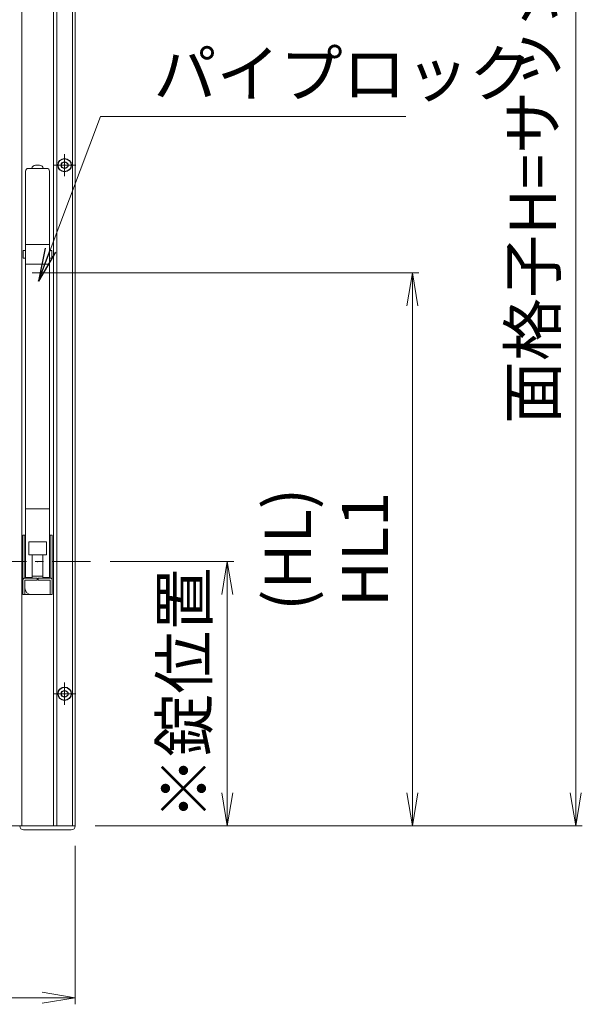
# Model space of a CAD drawing. Units: millimetres. Extents: x 0 to 1740, y 0 to 594.
# Drawn here: x 1550 to 1592, y 410 to 484 of the extents above; entities that cross this region are included whole.
import ezdxf

# ---------------------------------------------------------------- set-up
doc = ezdxf.new("R2010")
doc.units = ezdxf.units.MM
doc.header["$MEASUREMENT"] = 0
doc.linetypes.add('CENTER', pattern=[50.8, 31.75, -6.35, 6.35, -6.35])
doc.layers.get('Defpoints').update_dxf_attribs({"color": 251})
for name, color, linetype, lineweight in [('buhin', 152, 'Continuous', 13), ('center', 2, 'CENTER', 13), ('gaikei', 104, 'Continuous', 25), ('sunpou', 201, 'Continuous', 13)]:
    doc.layers.add(name, color=color, linetype=linetype, lineweight=lineweight)
doc.styles.get("Standard").update_dxf_attribs({"font": 'simplex.shx', "width": 0.8, "bigfont": 'extfont2.shx'})
doc.dimstyles.new('Standardx0.1', dxfattribs={"dimtxt": 3.5, "dimasz": 2.5, "dimexe": 0.5, "dimexo": 1.5, "dimgap": 1.5, "dimtad": 1, "dimlfac": 10, "dimdsep": 46, "dimtxsty": 'Standard', "dimblk": 'OPEN', "dimcen": 0, "dimclrd": 256, "dimclre": 256, "dimclrt": 256, "dimadec": 0, "dimazin": 2, "dimtfac": 1, "dimtmove": 0, "dimatfit": 3, "dimldrblk": 'OPEN', "dimfxl": 0, "dimtolj": 1, "dimtzin": 0, "dimlwd": -1, "dimlwe": -1, "dimarcsym": 0})

# ---------------------------------------------------------------- blocks, each defined once
blk = doc.blocks.new('_Open')
at = {"color": 0, "lineweight": -2}
for p, q in [((-1, 0.167), (0, 0)), ((-1, -0.167), (0, 0)), ((0, 0), (-1, 0))]:
    blk.add_line(p, q, dxfattribs=at)
blk = doc.blocks.new('*D128')
at = {"layer": 'Defpoints', "color": 0}
for p in [(1454.145, 423.032), (1554.145, 423.032), (1554.145, 410.032)]:
    blk.add_point(p, dxfattribs=at)
at = {"layer": 'sunpou'}
for p, q in [((1454.145, 421.532), (1454.145, 409.532)), ((1554.145, 421.532), (1554.145, 409.532)), ((1456.645, 410.032), (1551.645, 410.032))]:
    blk.add_line(p, q, dxfattribs=at)
at = {"layer": 'sunpou', "xscale": 2.5, "yscale": 2.5, "zscale": 2.5, "rotation": 180}
blk.add_blockref('_Open', (1454.145, 410.032), dxfattribs=at)
at = {"layer": 'sunpou', "xscale": 2.5, "yscale": 2.5, "zscale": 2.5}
blk.add_blockref('_Open', (1554.145, 410.032), dxfattribs=at)
at = {"layer": 'sunpou', "insert": (1504.145, 413.282), "char_height": 3.5, "attachment_point": 5}
blk.add_mtext('\\A1;面格子W=サッシW-10', dxfattribs=at)
blk = doc.blocks.new('*D140')
at = {"layer": 'Defpoints', "color": 0}
for p in [(1555.295, 443.032), (1565.644, 443.032), (1554.145, 423.032)]:
    blk.add_point(p, dxfattribs=at)
at = {"layer": 'sunpou'}
for p, q in [((1556.795, 443.032), (1566.144, 443.032)), ((1565.644, 425.532), (1565.644, 440.532)), ((1555.645, 423.032), (1566.144, 423.032))]:
    blk.add_line(p, q, dxfattribs=at)
at = {"layer": 'sunpou', "xscale": 2.5, "yscale": 2.5, "zscale": 2.5}
for p, rotation in [((1565.644, 443.032), 90), ((1565.644, 423.032), 270)]:
    blk.add_blockref('_Open', p, dxfattribs=dict(at, rotation=rotation))
at = {"layer": 'sunpou', "insert": (1562.394, 433.032), "char_height": 3.5, "attachment_point": 5, "rotation": 90}
blk.add_mtext('\\A1;※錠位置', dxfattribs=at)
blk = doc.blocks.new('*D141')
at = {"layer": 'Defpoints', "color": 0}
for p in [(1549.395, 464.882), (1554.145, 423.032), (1579.644, 423.032)]:
    blk.add_point(p, dxfattribs=at)
at = {"layer": 'sunpou'}
for p, q in [((1550.895, 464.882), (1580.144, 464.882)), ((1579.644, 462.382), (1579.644, 425.532)), ((1555.645, 423.032), (1580.144, 423.032))]:
    blk.add_line(p, q, dxfattribs=at)
at = {"layer": 'sunpou', "xscale": 2.5, "yscale": 2.5, "zscale": 2.5}
for p, rotation in [((1579.644, 464.882), 90), ((1579.644, 423.032), 270)]:
    blk.add_blockref('_Open', p, dxfattribs=dict(at, rotation=rotation))
at = {"layer": 'sunpou', "insert": (1573.144, 443.957), "char_height": 3.5, "attachment_point": 5, "rotation": 90}
blk.add_mtext('\\A1;(HL)\\PHL1', dxfattribs=at)
blk = doc.blocks.new('*D142')
at = {"layer": 'Defpoints', "color": 0}
for p in [(1554.145, 530.032), (1554.145, 423.032), (1592, 423.032)]:
    blk.add_point(p, dxfattribs=at)
at = {"layer": 'sunpou'}
for p, q in [((1555.645, 530.032), (1592.5, 530.032)), ((1592, 527.532), (1592, 425.532)), ((1555.645, 423.032), (1592.5, 423.032))]:
    blk.add_line(p, q, dxfattribs=at)
at = {"layer": 'sunpou', "xscale": 2.5, "yscale": 2.5, "zscale": 2.5}
for p, rotation in [((1592, 530.032), 90), ((1592, 423.032), 270)]:
    blk.add_blockref('_Open', p, dxfattribs=dict(at, rotation=rotation))
at = {"layer": 'sunpou', "insert": (1588.75, 476.532), "char_height": 3.5, "attachment_point": 5, "rotation": 90}
blk.add_mtext('\\A1;面格子H=サッシH+70', dxfattribs=at)
blk = doc.blocks.new('A$C6ADC0566')
at = {"layer": 'buhin'}
for p, q in [((0.15, 30), (-0.15, 30)), ((-0.9, -1.2), (-0.9, 29.55)), ((0.7, 29.75), (-0.7, 29.75)), ((0.9, 29.55), (0.9, -1.2)), ((0.9, 24), (-0.9, 24)), ((-0.9, 23.55), (-1.08, 23.55)), ((-1.08, 22.95), (-1.08, 23.55)), ((1.08, 23.55), (0.9, 23.55)), ((1.08, 23.55), (1.08, 22.95)), ((-1.08, 22.95), (-0.9, 22.95)), ((0.9, 22.5), (-0.9, 22.5)), ((0.9, 22.95), (1.08, 22.95)), ((-0.9, 4), (0.9, 4)), ((-1.11, 2), (-1.11, -1.4)), ((-1.11, 2), (-0.9, 2)), ((-0.96, 2), (-0.96, -1.25)), ((1.11, 2), (0.9, 2)), ((0.96, 2), (0.96, -1.25)), ((1.11, 2), (1.11, -1.4)), ((-0.67, 1.49), (-0.67, 0.5)), ((0.67, 1.49), (-0.67, 1.49)), ((0.67, 0.5), (0.67, 1.49)), ((-0.96, 0.5), (-0.9, 0.5)), ((-0.67, 0.5), (0.67, 0.5)), ((-0.4, 0.5), (-0.4, -1.2)), ((0.4, -1.2), (0.4, 0.5)), ((0.9, 0.5), (0.96, 0.5)), ((-0.96, -0.5), (-0.9, -0.5)), ((0.96, -0.5), (0.9, -0.5)), ((-1.11, -1.4), (-1.11, -2.5)), ((-0.96, -1.25), (-0.039, -1.25)), ((-0.96, -1.4), (-0.039, -1.4)), ((-0.96, -1.4), (-0.96, -2.5)), ((-0.4, -1.2), (-0.9, -1.2)), ((-0.4, -1.1), (0.4, -1.1)), ((-0.039, -1.25), (-0.039, -1.4)), ((0.96, -1.25), (0.039, -1.25)), ((0.039, -1.25), (0.039, -1.4)), ((0.96, -1.4), (0.039, -1.4)), ((0.9, -1.2), (0.4, -1.2)), ((0.96, -1.4), (0.96, -2.5)), ((1.11, -1.4), (1.11, -2.5)), ((1.11, -2.5), (-1.11, -2.5))]:
    blk.add_line(p, q, dxfattribs=at)
for centre, radius, start, end in [((-0.15, 29.7), 0.3, 90, 170.40593), ((0.15, 29.7), 0.3, 9.59407, 90), ((-0.7, 29.55), 0.2, 90, 180), ((0.7, 29.55), 0.2, 0, 90), ((-0.96, -1.4), 0.15, 90, 180), ((0.96, -1.4), 0.15, 0, 90), ((-0.45, -2), 0.5, 180, 270)]:
    blk.add_arc(centre, radius, start, end, dxfattribs=at)
blk.add_point((0, 0), dxfattribs=at)

msp = doc.modelspace()

# ---------------------------------------------------------------- linework, layer by layer
at = {"layer": 'buhin', "linetype": 'Continuous'}
for p, q in [((1550.0952, 423.0317), (1550.0952, 530.0317)), ((1552.4952, 423.0317), (1552.4952, 530.0317)), ((1552.7452, 423.0317), (1552.7452, 530.0317)), ((1553.9452, 423.0317), (1553.9452, 530.0317)), ((1554.1452, 423.0317), (1554.1452, 530.0317)), ((1454.1452, 423.0317), (1554.1452, 423.0317))]:
    msp.add_line(p, q, dxfattribs=at)
at = {"layer": 'buhin'}
msp.add_line((1550.2452, 422.7317), (1553.8452, 422.7317), dxfattribs=at)
for centre, start, end in [((1550.2452, 423.0317), 180, 270), ((1553.8452, 423.0317), 270, 0)]:
    msp.add_arc(centre, 0.3, start, end, dxfattribs=at)
at = {"layer": 'center', "ltscale": 0.3}
for p, q in [((1553.3452, 473.8717), (1553.3452, 472.1917)), ((1554.1852, 473.0317), (1552.5052, 473.0317)), ((1553.3452, 433.8717), (1553.3452, 432.1917)), ((1554.1852, 433.0317), (1552.5052, 433.0317))]:
    msp.add_line(p, q, dxfattribs=at)
at = {"layer": 'center', "ltscale": 0.1}
msp.add_line((1547.2952, 443.0317), (1555.2952, 443.0317), dxfattribs=at)
at = {"layer": 'gaikei'}
for centre, radius in [((1553.3452, 473.0317), 0.5), ((1553.3452, 473.0317), 0.25), ((1553.3452, 433.0317), 0.5), ((1553.3452, 433.0317), 0.25)]:
    msp.add_circle(centre, radius, dxfattribs=at)

# ---------------------------------------------------------------- block references
at = {"layer": 'sunpou'}
msp.add_blockref('A$C6ADC0566', (1551.2952, 443.0317), dxfattribs=at)

# ---------------------------------------------------------------- texts
at = {"layer": 'sunpou', "insert": (1560.0604, 478.2022), "char_height": 3.5, "attachment_point": 7}
msp.add_mtext('\\A1;パイプロック', dxfattribs=at)

# ---------------------------------------------------------------- dimensions: what is measured, and where the dimension line sits
at = {"layer": 'sunpou'}
for base, p1, p2, text, picture, middle in [((1592, 423.0317), (1554.1452, 530.0317), (1554.1452, 423.0317), '面格子H=サッシH+70', '*D142', (1588.75, 476.5317)), ((1579.6441, 423.0317), (1549.3952, 464.8817), (1554.1452, 423.0317), '(HL)\\PHL1', '*D141', (1573.1441, 443.9567)), ((1565.6441, 443.0317), (1554.1452, 423.0317), (1555.2952, 443.0317), '※錠位置', '*D140', (1562.3941, 433.0317))]:
    dim = msp.add_linear_dim(base=base, p1=p1, p2=p2, angle=90, text=text, dimstyle='Standardx0.1', dxfattribs=at)
    dim.commit()
    dim.dimension.update_dxf_attribs({"geometry": picture, "text_midpoint": middle})
dim = msp.add_linear_dim(base=(1554.1452, 410.0317), p1=(1454.1452, 423.0317), p2=(1554.1452, 423.0317), text='面格子W=サッシW-10', dimstyle='Standardx0.1', dxfattribs=at)
dim.commit()
dim.dimension.update_dxf_attribs({"geometry": '*D128', "text_midpoint": (1504.1452, 413.2817)})

# ---------------------------------------------------------------- leaders
at = {"layer": 'sunpou', "annotation_type": 0, "has_hookline": 1, "hookline_direction": 0, "text_width": 19.0933}
msp.add_leader([(1551.3707, 464.2493), (1556.0604, 476.7022), (1558.5604, 476.7022)], dimstyle='Standardx0.1', override={"dimgap": 1.5, "dimtad": 1}, dxfattribs=at)

doc.saveas('drawing.dxf')
